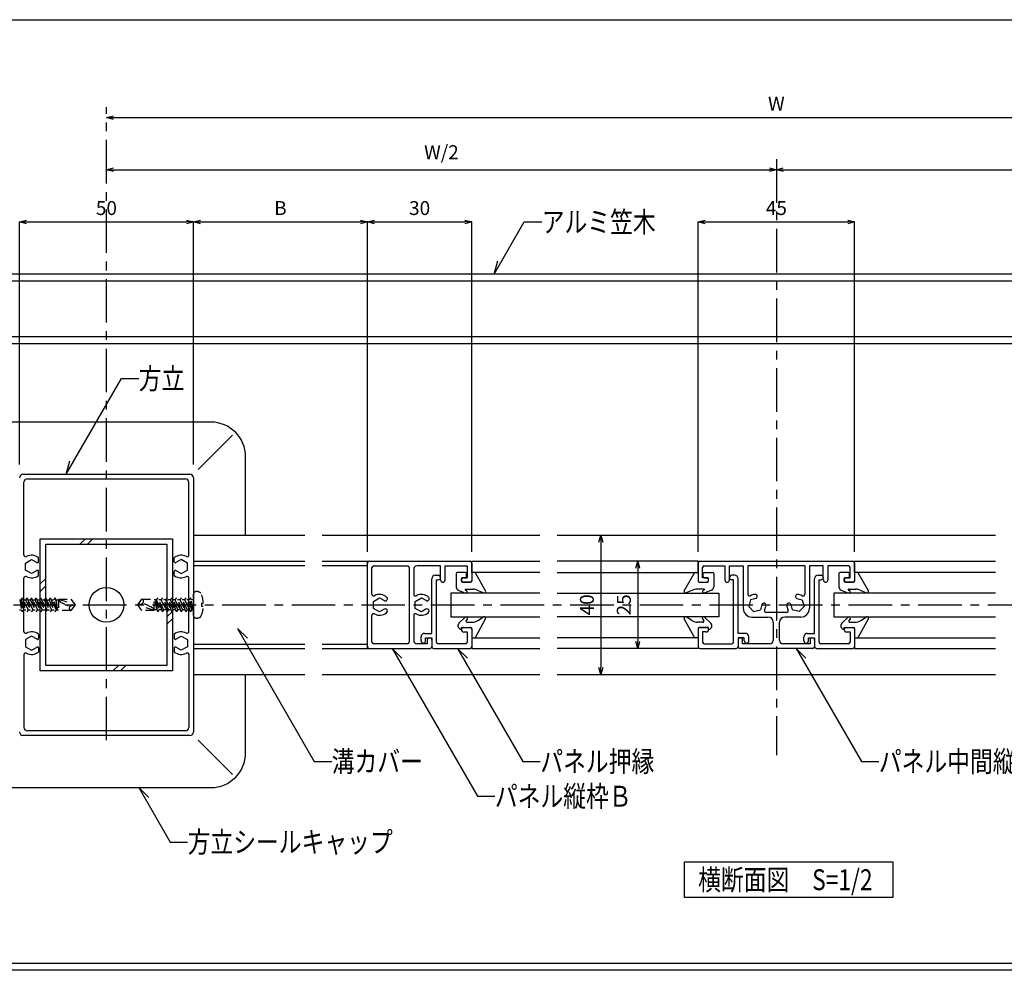
# Model space of a CAD drawing. Extents: x 833 to 1237, y 136 to 417.
# Drawn here: x 981 to 1123, y 280 to 417 of the extents above; entities that cross this region are included whole.
import ezdxf

# ---------------------------------------------------------------- set-up
doc = ezdxf.new("R2010")
doc.units = 0
doc.header["$MEASUREMENT"] = 0
doc.linetypes.add('CENTER1', pattern=[10, 6.25, -1.25, 1.25, -1.25])
doc.linetypes.add('DASHED1', pattern=[2.5, 1.25, -1.25])
doc.layers.get('0').update_dxf_attribs({"linetype": 'CONTINUOUS'})
doc.layers.get('Defpoints').update_dxf_attribs({"linetype": 'CONTINUOUS'})
for name, color, linetype in [('図面枠', 7, 'CONTINUOUS'), ('寸法', 7, 'CONTINUOUS'), ('文字-記号', 7, 'CONTINUOUS'), ('躯体と製品', 7, 'CONTINUOUS')]:
    doc.layers.add(name, color=color, linetype=linetype)
doc.styles.add('ACAD', font='romans.shx', dxfattribs={"width": 0.8, "height": 2, "bigfont": 'extfont.shx'})
doc.dimstyles.new('111', dxfattribs={"dimtxt": 5, "dimasz": 1, "dimexe": 0, "dimexo": 0, "dimgap": 1, "dimtad": 1, "dimtoh": 1, "dimdec": 0, "dimlfac": 2, "dimzin": 0, "dimdsep": 46, "dimtxsty": 'ACAD', "dimblk": 'OPEN30', "dimcen": 0.09, "dimclrd": 4, "dimclre": 4, "dimclrt": 3, "dimadec": 0, "dimazin": 0, "dimtfac": 1, "dimtdec": 0, "dimtix": 1, "dimtofl": 0, "dimtmove": 0, "dimatfit": 0, "dimldrblk": 'NONE', "dimfxl": 1, "dimtolj": 1, "dimtzin": 0, "dimarcsym": 0})

# ---------------------------------------------------------------- blocks, each defined once
blk = doc.blocks.new('_Open30')
at = {"color": 0, "linetype": 'ByBlock', "lineweight": -2}
for p, q in [((-1, 0.27), (0, 0)), ((0, 0), (-1, -0.27)), ((0, 0), (-1, 0))]:
    blk.add_line(p, q, dxfattribs=at)
blk = doc.blocks.new('*D50')
at = {"layer": 'Defpoints', "color": 0, "linetype": 'Continuous'}
for p in [(1006.32, 387.86), (981.32, 353.02), (1006.32, 353.02)]:
    blk.add_point(p, dxfattribs=at)
at = {"layer": '寸法', "color": 4, "linetype": 'Continuous', "lineweight": -2}
for p, q in [((981.32, 353.02), (981.32, 387.86)), ((982.32, 387.86), (1005.32, 387.86)), ((1006.32, 353.02), (1006.32, 387.86))]:
    blk.add_line(p, q, dxfattribs=at)
at = {"layer": '寸法', "color": 4, "linetype": 'Continuous', "lineweight": -2, "rotation": 180}
blk.add_blockref('_Open30', (981.32, 387.86), dxfattribs=at)
at = {"layer": '寸法', "color": 4, "linetype": 'Continuous', "lineweight": -2}
blk.add_blockref('_Open30', (1006.32, 387.86), dxfattribs=at)
at = {"layer": '寸法', "color": 3, "linetype": 'Continuous', "insert": (993.82, 389.86), "char_height": 2, "attachment_point": 5, "style": 'ACAD'}
blk.add_mtext('\\A1;50', dxfattribs=at)
blk = doc.blocks.new('_None')
blk = doc.blocks.new('*D51')
at = {"layer": 'Defpoints', "color": 0, "linetype": 'Continuous'}
for p in [(1031.32, 387.86), (1006.32, 353.02), (1031.32, 340.46)]:
    blk.add_point(p, dxfattribs=at)
at = {"layer": '寸法', "color": 4, "linetype": 'Continuous', "lineweight": -2}
for p, q in [((1006.32, 353.02), (1006.32, 387.86)), ((1007.32, 387.86), (1030.32, 387.86)), ((1031.32, 340.46), (1031.32, 387.86))]:
    blk.add_line(p, q, dxfattribs=at)
at = {"layer": '寸法', "color": 4, "linetype": 'Continuous', "lineweight": -2, "rotation": 180}
blk.add_blockref('_Open30', (1006.32, 387.86), dxfattribs=at)
at = {"layer": '寸法', "color": 4, "linetype": 'Continuous', "lineweight": -2}
blk.add_blockref('_Open30', (1031.32, 387.86), dxfattribs=at)
at = {"layer": '寸法', "color": 3, "linetype": 'Continuous', "insert": (1018.82, 389.86), "char_height": 2, "attachment_point": 5, "style": 'ACAD'}
blk.add_mtext('\\A1;B', dxfattribs=at)
blk = doc.blocks.new('*D52')
at = {"layer": 'Defpoints', "color": 0, "linetype": 'Continuous'}
for p in [(1046.32, 387.86), (1031.32, 340.46), (1046.32, 340.46)]:
    blk.add_point(p, dxfattribs=at)
at = {"layer": '寸法', "color": 4, "linetype": 'Continuous', "lineweight": -2}
for p, q in [((1031.32, 340.46), (1031.32, 387.86)), ((1032.32, 387.86), (1045.32, 387.86)), ((1046.32, 340.46), (1046.32, 387.86))]:
    blk.add_line(p, q, dxfattribs=at)
at = {"layer": '寸法', "color": 4, "linetype": 'Continuous', "lineweight": -2, "rotation": 180}
blk.add_blockref('_Open30', (1031.32, 387.86), dxfattribs=at)
at = {"layer": '寸法', "color": 4, "linetype": 'Continuous', "lineweight": -2}
blk.add_blockref('_Open30', (1046.32, 387.86), dxfattribs=at)
at = {"layer": '寸法', "color": 3, "linetype": 'Continuous', "insert": (1038.82, 389.86), "char_height": 2, "attachment_point": 5, "style": 'ACAD'}
blk.add_mtext('\\A1;30', dxfattribs=at)
blk = doc.blocks.new('*D53')
at = {"layer": 'Defpoints', "color": 0, "linetype": 'Continuous'}
for p in [(1101.32, 387.86), (1078.82, 340.46), (1101.32, 340.46)]:
    blk.add_point(p, dxfattribs=at)
at = {"layer": '寸法', "color": 4, "linetype": 'Continuous', "lineweight": -2}
for p, q in [((1078.82, 340.46), (1078.82, 387.86)), ((1079.82, 387.86), (1100.32, 387.86)), ((1101.32, 340.46), (1101.32, 387.86))]:
    blk.add_line(p, q, dxfattribs=at)
at = {"layer": '寸法', "color": 4, "linetype": 'Continuous', "lineweight": -2, "rotation": 180}
blk.add_blockref('_Open30', (1078.82, 387.86), dxfattribs=at)
at = {"layer": '寸法', "color": 4, "linetype": 'Continuous', "lineweight": -2}
blk.add_blockref('_Open30', (1101.32, 387.86), dxfattribs=at)
at = {"layer": '寸法', "color": 3, "linetype": 'Continuous', "insert": (1090.07, 389.86), "char_height": 2, "attachment_point": 5, "style": 'ACAD'}
blk.add_mtext('\\A1;45', dxfattribs=at)
blk = doc.blocks.new('*D57')
at = {"layer": 'Defpoints', "color": 0, "linetype": 'Continuous'}
for p in [(993.82, 402.86), (1186.32, 402.86), (1186.32, 402.86)]:
    blk.add_point(p, dxfattribs=at)
at = {"layer": '寸法', "color": 4, "linetype": 'Continuous', "lineweight": -2}
blk.add_line((994.82, 402.86), (1185.32, 402.86), dxfattribs=at)
at = {"layer": '寸法', "color": 4, "linetype": 'Continuous', "lineweight": -2, "rotation": 180}
blk.add_blockref('_Open30', (993.82, 402.86), dxfattribs=at)
at = {"layer": '寸法', "color": 4, "linetype": 'Continuous', "lineweight": -2}
blk.add_blockref('_Open30', (1186.32, 402.86), dxfattribs=at)
at = {"layer": '寸法', "color": 3, "linetype": 'Continuous', "insert": (1090.07, 404.86), "char_height": 2, "attachment_point": 5, "style": 'ACAD'}
blk.add_mtext('\\A1;W', dxfattribs=at)
blk = doc.blocks.new('*D61')
at = {"layer": 'Defpoints', "color": 0, "linetype": 'Continuous'}
for p in [(1064.66, 342.86), (1064.66, 322.86), (1064.85, 322.86)]:
    blk.add_point(p, dxfattribs=at)
at = {"layer": '寸法', "color": 4, "linetype": 'Continuous', "lineweight": -2}
for p, q in [((1064.66, 342.86), (1064.85, 342.86)), ((1064.85, 341.86), (1064.85, 323.86)), ((1064.66, 322.86), (1064.85, 322.86))]:
    blk.add_line(p, q, dxfattribs=at)
for p, rotation in [((1064.85, 342.86), 90), ((1064.85, 322.86), 270)]:
    blk.add_blockref('_Open30', p, dxfattribs=dict(at, rotation=rotation))
at = {"layer": '寸法', "color": 3, "linetype": 'Continuous', "insert": (1062.85, 332.86), "char_height": 2, "attachment_point": 5, "rotation": 90, "style": 'ACAD'}
blk.add_mtext('\\A1;40', dxfattribs=at)
blk = doc.blocks.new('*D62')
at = {"layer": 'Defpoints', "color": 0, "linetype": 'Continuous'}
for p in [(1070.16, 339.11), (1070.16, 326.61), (1070.16, 326.61)]:
    blk.add_point(p, dxfattribs=at)
at = {"layer": '寸法', "color": 4, "linetype": 'Continuous', "lineweight": -2}
blk.add_line((1070.16, 338.11), (1070.16, 327.61), dxfattribs=at)
for p, rotation in [((1070.16, 339.11), 90), ((1070.16, 326.61), 270)]:
    blk.add_blockref('_Open30', p, dxfattribs=dict(at, rotation=rotation))
at = {"layer": '寸法', "color": 3, "linetype": 'Continuous', "insert": (1068.16, 332.86), "char_height": 2, "attachment_point": 5, "rotation": 90, "style": 'ACAD'}
blk.add_mtext('\\A1;25', dxfattribs=at)
blk = doc.blocks.new('*D63')
at = {"layer": 'Defpoints', "color": 0, "linetype": 'Continuous'}
for p in [(993.82, 395.36), (1090.07, 395.36), (1090.07, 395.36)]:
    blk.add_point(p, dxfattribs=at)
at = {"layer": '寸法', "color": 4, "linetype": 'Continuous', "lineweight": -2}
blk.add_line((994.82, 395.36), (1089.07, 395.36), dxfattribs=at)
at = {"layer": '寸法', "color": 4, "linetype": 'Continuous', "lineweight": -2, "rotation": 180}
blk.add_blockref('_Open30', (993.82, 395.36), dxfattribs=at)
at = {"layer": '寸法', "color": 4, "linetype": 'Continuous', "lineweight": -2}
blk.add_blockref('_Open30', (1090.07, 395.36), dxfattribs=at)
at = {"layer": '寸法', "color": 3, "linetype": 'Continuous', "insert": (1041.95, 397.88), "char_height": 2, "attachment_point": 5, "style": 'ACAD'}
blk.add_mtext('\\A1;W/2', dxfattribs=at)
blk = doc.blocks.new('*D64')
at = {"layer": 'Defpoints', "color": 0, "linetype": 'Continuous'}
for p in [(1090.07, 395.36), (1186.32, 395.36), (1186.32, 395.36)]:
    blk.add_point(p, dxfattribs=at)
at = {"layer": '寸法', "color": 4, "linetype": 'Continuous', "lineweight": -2}
blk.add_line((1091.07, 395.36), (1185.32, 395.36), dxfattribs=at)
at = {"layer": '寸法', "color": 4, "linetype": 'Continuous', "lineweight": -2, "rotation": 180}
blk.add_blockref('_Open30', (1090.07, 395.36), dxfattribs=at)
at = {"layer": '寸法', "color": 4, "linetype": 'Continuous', "lineweight": -2}
blk.add_blockref('_Open30', (1186.32, 395.36), dxfattribs=at)
at = {"layer": '寸法', "color": 3, "linetype": 'Continuous', "insert": (1138.2, 397.88), "char_height": 2, "attachment_point": 5, "style": 'ACAD'}
blk.add_mtext('\\A1;W/2', dxfattribs=at)

msp = doc.modelspace()

# ---------------------------------------------------------------- linework, layer by layer
at = {"layer": '図面枠', "color": 6, "linetype": 'Continuous'}
msp.add_line((832.53, 416.92), (1236.53, 416.92), dxfattribs=at)
at = {"layer": '図面枠', "color": 7, "linetype": 'Continuous'}
for p, q in [((1106.84, 295.87), (1076.84, 295.87)), ((1076.84, 295.87), (1076.84, 290.87)), ((1106.84, 290.87), (1106.84, 295.87)), ((1076.84, 290.87), (1106.84, 290.87))]:
    msp.add_line(p, q, dxfattribs=at)
at = {"layer": '文字-記号', "color": 7, "linetype": 'Continuous'}
for p, q in [((1049.53, 380.36), (1053.86, 387.86)), ((1053.86, 387.86), (1056.36, 387.86)), ((1049.53, 380.36), (1050.04, 382.29)), ((988.03, 351.61), (995.97, 365.36)), ((995.97, 365.36), (998.47, 365.36)), ((988.03, 351.61), (988.55, 353.54)), ((1012.65, 329.47), (1023.69, 310.36)), ((1012.65, 329.47), (1014.07, 328.06)), ((1034.87, 326.61), (1036.28, 325.19)), ((1034.87, 326.61), (1047.13, 305.36)), ((1044.28, 326.61), (1053.66, 310.36)), ((1044.28, 326.61), (1045.7, 325.19)), ((1092.91, 326.61), (1102.3, 310.36)), ((1092.91, 326.61), (1094.33, 325.19)), ((1023.69, 310.36), (1026.19, 310.36)), ((1053.66, 310.36), (1056.16, 310.36)), ((1102.3, 310.36), (1104.8, 310.36)), ((998.48, 306.61), (1002.99, 298.79)), ((998.48, 306.61), (999.89, 305.19)), ((1047.13, 305.36), (1049.63, 305.36)), ((1002.99, 298.79), (1005.49, 298.79))]:
    msp.add_line(p, q, dxfattribs=at)
at = {"layer": '躯体と製品', "color": 7, "linetype": 'CENTER1'}
for p, q in [((993.82, 313.41), (993.82, 404.36)), ((1090.07, 396.86), (1090.07, 311.26)), ((960.45, 332.86), (1231.37, 332.86))]:
    msp.add_line(p, q, dxfattribs=at)
at = {"layer": '躯体と製品', "color": 7, "linetype": 'Continuous'}
for p, q in [((1226.37, 380.36), (963.82, 380.36)), ((1226.37, 371.36), (963.82, 371.36)), ((1006.99, 352.28), (1011.94, 357.23)), ((990.82, 342.36), (990.02, 341.56)), ((991.88, 342.36), (991.08, 341.56)), ((985.12, 336.66), (984.32, 335.86)), ((985.12, 335.6), (984.32, 334.8)), ((1043.32, 334.56), (1043.32, 331.16)), ((1056.07, 334.56), (1043.32, 334.56)), ((1058.57, 334.56), (1081.82, 334.56)), ((1081.82, 334.56), (1081.82, 331.16)), ((1121.57, 334.56), (1098.32, 334.56)), ((1098.32, 334.56), (1098.32, 331.16)), ((1003.32, 331.92), (1002.52, 331.12)), ((1043.32, 331.16), (1056.07, 331.16)), ((1081.82, 331.16), (1058.57, 331.16)), ((1098.32, 331.16), (1121.57, 331.16)), ((1003.32, 330.86), (1002.52, 330.06)), ((995.56, 324.16), (994.76, 323.36)), ((996.62, 324.16), (995.82, 323.36)), ((1006.99, 313.44), (1011.94, 308.49)), ((1216.32, 280.36), (963.82, 280.36))]:
    msp.add_line(p, q, dxfattribs=at)
at = {"layer": '躯体と製品', "color": 4, "linetype": 'Continuous'}
for p, q in [((1226.37, 379.36), (963.82, 379.36)), ((1226.37, 370.36), (963.82, 370.36)), ((1006.32, 338.51), (1022.32, 338.51)), ((1024.82, 338.51), (1031.32, 338.51)), ((1006.32, 327.21), (1022.32, 327.21)), ((1024.82, 327.21), (1031.32, 327.21)), ((1226.37, 281.36), (963.82, 281.36))]:
    msp.add_line(p, q, dxfattribs=at)
at = {"layer": '躯体と製品', "color": 2, "linetype": 'Continuous'}
for p, q in [((1008.82, 359.11), (978.82, 359.11)), ((1013.82, 342.86), (1013.82, 354.11)), ((981.82, 351.61), (1005.82, 351.61)), ((982.47, 350.96), (1005.17, 350.96)), ((1006.32, 351.11), (1006.32, 314.61)), ((981.97, 340), (981.97, 350.46)), ((1005.67, 340), (1005.67, 350.46)), ((1006.32, 342.86), (1022.32, 342.86)), ((1024.82, 342.86), (1056.07, 342.86)), ((1058.57, 342.86), (1121.57, 342.86)), ((984.07, 339.05), (984.07, 339.64)), ((1003.57, 339.05), (1003.57, 339.64)), ((982.2, 338.86), (983.07, 339.37)), ((982.2, 337.85), (982.2, 338.86)), ((983.07, 339.37), (983.85, 338.92)), ((1004.57, 339.37), (1003.8, 338.92)), ((1005.45, 338.86), (1004.57, 339.37)), ((1005.45, 337.85), (1005.45, 338.86)), ((1006.32, 339.11), (1022.32, 339.11)), ((1024.82, 339.11), (1046.07, 339.11)), ((1031.32, 326.61), (1031.32, 339.11)), ((1031.97, 334.39), (1031.97, 338.21)), ((1032.22, 338.46), (1037.07, 338.46)), ((1037.32, 338.21), (1037.32, 327.51)), ((1041.82, 338.46), (1038.47, 338.46)), ((1041.82, 336.43), (1041.82, 338.46)), ((1042.47, 338.46), (1045.67, 338.46)), ((1042.47, 336.43), (1042.47, 338.46)), ((1045.67, 338.46), (1045.67, 336.76)), ((1046.32, 338.86), (1046.32, 336.36)), ((1078.82, 338.86), (1078.82, 336.36)), ((1079.07, 339.11), (1101.07, 339.11)), ((1079.47, 336.76), (1079.47, 338.21)), ((1079.72, 338.46), (1082.67, 338.46)), ((1082.67, 338.46), (1082.67, 336.43)), ((1083.32, 338.46), (1085.32, 338.46)), ((1083.32, 336.43), (1083.32, 338.46)), ((1085.32, 338.46), (1085.32, 332.36)), ((1094.17, 338.46), (1085.97, 338.46)), ((1085.97, 338.46), (1085.97, 334.39)), ((1094.17, 338.46), (1094.17, 334.39)), ((1094.82, 338.46), (1094.82, 332.36)), ((1096.82, 338.46), (1094.82, 338.46)), ((1096.82, 336.43), (1096.82, 338.46)), ((1097.47, 338.46), (1097.47, 336.43)), ((1100.42, 338.46), (1097.47, 338.46)), ((1100.67, 336.76), (1100.67, 338.21)), ((1101.32, 338.86), (1101.32, 336.36)), ((981.97, 329), (981.97, 336.71)), ((983.07, 337.35), (982.2, 337.85)), ((983.85, 337.8), (983.07, 337.35)), ((984.07, 337.08), (984.07, 337.67)), ((1003.57, 337.08), (1003.57, 337.67)), ((1003.8, 337.8), (1004.57, 337.35)), ((1004.57, 337.35), (1005.45, 337.85)), ((1005.67, 329), (1005.67, 336.71)), ((1037.97, 337.96), (1037.97, 334.39)), ((1041.07, 337.11), (1041.5, 337.11)), ((1045.15, 336.76), (1045.67, 336.76)), ((1080, 336.76), (1079.47, 336.76)), ((1084.07, 337.11), (1083.65, 337.11)), ((1096.07, 337.11), (1096.5, 337.11)), ((1100.15, 336.76), (1100.67, 336.76)), ((1040.57, 328.76), (1040.57, 336.61)), ((1041.22, 327.51), (1041.22, 336.46)), ((1041.22, 336.46), (1041.5, 336.46)), ((1045.15, 336.11), (1046.07, 336.11)), ((1079.07, 336.11), (1080, 336.11)), ((1083.92, 336.46), (1083.65, 336.46)), ((1083.92, 327.51), (1083.92, 336.46)), ((1084.57, 328.76), (1084.57, 336.61)), ((1095.57, 328.76), (1095.57, 336.61)), ((1096.22, 327.51), (1096.22, 336.46)), ((1096.22, 336.46), (1096.5, 336.46)), ((1100.15, 336.11), (1101.07, 336.11)), ((1032.2, 333.36), (1033.07, 333.87)), ((1033.07, 333.87), (1033.7, 333.51)), ((1038.2, 333.36), (1039.07, 333.87)), ((1039.07, 333.87), (1039.7, 333.51)), ((1032.2, 332.35), (1032.2, 333.36)), ((1038.2, 332.35), (1038.2, 333.36)), ((1086.36, 333.57), (1086.1, 332.6)), ((1086.1, 332.6), (1086.81, 331.88)), ((1087.11, 333.78), (1086.36, 333.57)), ((1087.99, 332.9), (1087.79, 332.14)), ((1092.15, 332.9), (1092.36, 332.14)), ((1093.03, 333.78), (1093.79, 333.57)), ((1094.05, 332.6), (1093.33, 331.88)), ((1093.79, 333.57), (1094.05, 332.6)), ((1031.97, 327.51), (1031.97, 331.32)), ((1033.07, 331.85), (1032.2, 332.35)), ((1033.71, 332.22), (1033.07, 331.85)), ((1037.97, 331.32), (1037.97, 327.76)), ((1039.07, 331.85), (1038.2, 332.35)), ((1039.71, 332.22), (1039.07, 331.85)), ((1086.57, 331.11), (1088.87, 331.11)), ((1086.81, 331.88), (1087.79, 332.14)), ((1091.54, 331.76), (1088.6, 331.76)), ((1093.57, 331.11), (1091.27, 331.11)), ((1093.33, 331.88), (1092.36, 332.14)), ((1045.15, 329.61), (1046.07, 329.61)), ((1079.07, 329.61), (1080, 329.61)), ((1089.62, 330.36), (1089.62, 327.76)), ((1090.52, 327.76), (1090.52, 330.36)), ((1100.15, 329.61), (1101.07, 329.61)), ((983.07, 328.37), (982.2, 327.86)), ((983.85, 327.92), (983.07, 328.37)), ((984.07, 328.64), (984.07, 328.05)), ((1003.57, 328.64), (1003.57, 328.05)), ((1003.8, 327.92), (1004.57, 328.37)), ((1004.57, 328.37), (1005.45, 327.86)), ((1039.02, 327.68), (1039.02, 328.26)), ((1039.52, 328.76), (1040.57, 328.76)), ((1045.15, 328.96), (1045.67, 328.96)), ((1045.67, 328.96), (1045.67, 327.51)), ((1046.32, 329.36), (1046.32, 326.86)), ((1078.82, 329.46), (1078.82, 326.86)), ((1079.47, 328.96), (1079.47, 327.51)), ((1080, 328.96), (1079.47, 328.96)), ((1085.62, 328.76), (1084.57, 328.76)), ((1086.12, 327.68), (1086.12, 328.26)), ((1094.02, 327.68), (1094.02, 328.26)), ((1094.52, 328.76), (1095.57, 328.76)), ((1100.15, 328.96), (1100.67, 328.96)), ((1100.67, 328.96), (1100.67, 327.51)), ((1101.32, 329.36), (1101.32, 326.86)), ((982.2, 327.86), (982.2, 326.85)), ((982.2, 326.85), (983.07, 326.35)), ((983.07, 326.35), (983.85, 326.8)), ((1004.57, 326.35), (1003.8, 326.8)), ((1005.45, 326.85), (1004.57, 326.35)), ((1005.45, 327.86), (1005.45, 326.85)), ((1037.07, 327.26), (1032.22, 327.26)), ((1039.92, 327.26), (1038.47, 327.26)), ((1039.67, 327.68), (1039.67, 328.11)), ((1039.67, 328.11), (1040.57, 328.11)), ((1039.92, 327.78), (1039.92, 327.26)), ((1040.57, 328.11), (1040.57, 326.86)), ((1045.42, 327.26), (1041.47, 327.26)), ((1079.72, 327.26), (1083.67, 327.26)), ((1084.57, 328.11), (1084.57, 326.86)), ((1085.47, 328.11), (1084.57, 328.11)), ((1085.22, 327.26), (1085.22, 327.78)), ((1089.12, 327.26), (1085.22, 327.26)), ((1085.47, 327.68), (1085.47, 328.11)), ((1094.92, 327.26), (1091.02, 327.26)), ((1094.67, 328.11), (1095.57, 328.11)), ((1094.67, 327.68), (1094.67, 328.11)), ((1094.92, 327.78), (1094.92, 327.26)), ((1095.57, 328.11), (1095.57, 326.86)), ((1100.42, 327.26), (1096.47, 327.26)), ((981.97, 325.71), (981.97, 315.26)), ((984.07, 326.67), (984.07, 326.08)), ((1003.57, 326.67), (1003.57, 326.08)), ((1005.67, 325.71), (1005.67, 315.26)), ((1006.32, 326.61), (1022.32, 326.61)), ((1024.82, 326.61), (1040.32, 326.61)), ((1040.82, 326.61), (1046.07, 326.61)), ((1079.07, 326.61), (1084.32, 326.61)), ((1095.32, 326.61), (1084.82, 326.61)), ((1095.82, 326.61), (1101.07, 326.61)), ((1006.32, 322.86), (1022.32, 322.86)), ((1013.82, 311.61), (1013.82, 322.86)), ((1024.82, 322.86), (1056.07, 322.86)), ((1058.57, 322.86), (1121.57, 322.86)), ((1005.82, 314.11), (981.82, 314.11)), ((1005.17, 314.76), (982.47, 314.76)), ((978.82, 306.61), (1008.82, 306.61))]:
    msp.add_line(p, q, dxfattribs=at)
at = {"layer": '躯体と製品', "color": 3, "linetype": 'Continuous'}
for p, q in [((984.32, 323.36), (984.32, 342.36)), ((984.32, 342.36), (1003.32, 342.36)), ((1003.32, 342.36), (1003.32, 323.36)), ((985.12, 324.16), (985.12, 341.56)), ((985.12, 341.56), (1002.52, 341.56)), ((1002.52, 341.56), (1002.52, 324.16)), ((1046.32, 339.11), (1056.07, 339.11)), ((1046.32, 337.51), (1046.32, 339.11)), ((1078.82, 339.11), (1058.57, 339.11)), ((1078.82, 337.51), (1078.82, 339.11)), ((1101.32, 339.11), (1121.57, 339.11)), ((1101.32, 337.51), (1101.32, 339.11)), ((1044.07, 337.36), (1044.07, 335.45)), ((1045.42, 337.51), (1044.22, 337.51)), ((1045.42, 336.76), (1044.97, 336.76)), ((1045.57, 336.91), (1045.57, 337.36)), ((1056.07, 337.51), (1046.32, 337.51)), ((1046.32, 337.36), (1046.32, 336.26)), ((1048.3, 334.86), (1046.89, 337.38)), ((1058.57, 337.51), (1078.82, 337.51)), ((1076.85, 334.86), (1078.25, 337.38)), ((1078.82, 337.36), (1078.82, 336.26)), ((1079.57, 336.91), (1079.57, 337.36)), ((1079.72, 337.51), (1080.92, 337.51)), ((1079.72, 336.76), (1080.17, 336.76)), ((1081.07, 337.36), (1081.07, 335.45)), ((1099.07, 337.36), (1099.07, 335.45)), ((1100.42, 337.51), (1099.22, 337.51)), ((1100.42, 336.76), (1099.97, 336.76)), ((1100.57, 336.91), (1100.57, 337.36)), ((1121.57, 337.51), (1101.32, 337.51)), ((1101.32, 337.36), (1101.32, 336.26)), ((1103.3, 334.86), (1101.89, 337.38)), ((1044.82, 336.26), (1044.82, 336.61)), ((1046.17, 336.11), (1044.97, 336.11)), ((1078.97, 336.11), (1080.17, 336.11)), ((1080.32, 336.26), (1080.32, 336.61)), ((1099.82, 336.26), (1099.82, 336.61)), ((1101.17, 336.11), (1099.97, 336.11)), ((1044.38, 334.98), (1045.43, 334.56)), ((1045.41, 334.99), (1045.54, 334.95)), ((1045.43, 335.11), (1046.51, 335.11)), ((1047.11, 334.98), (1048.04, 334.58)), ((1078.03, 334.98), (1077.1, 334.58)), ((1079.71, 335.11), (1078.64, 335.11)), ((1079.73, 334.99), (1079.61, 334.95)), ((1080.76, 334.98), (1079.71, 334.56)), ((1099.38, 334.98), (1100.43, 334.56)), ((1100.41, 334.99), (1100.54, 334.95)), ((1100.43, 335.11), (1101.51, 335.11)), ((1102.11, 334.98), (1103.04, 334.58)), ((1045.38, 331.1), (1044.47, 330.22)), ((1047.19, 330.6), (1048.01, 331.13)), ((1077.95, 330.6), (1077.13, 331.13)), ((1079.76, 331.1), (1080.67, 330.22)), ((1100.38, 331.1), (1099.47, 330.22)), ((1102.19, 330.6), (1103.01, 331.13)), ((1044.82, 329.61), (1046.17, 329.61)), ((1044.82, 329.36), (1044.82, 329.61)), ((1045.68, 330.84), (1045.5, 330.6)), ((1045.62, 330.36), (1046.38, 330.36)), ((1046.89, 328.25), (1048.3, 330.87)), ((1078.25, 328.25), (1076.84, 330.87)), ((1079.52, 330.36), (1078.76, 330.36)), ((1080.32, 329.61), (1078.97, 329.61)), ((1079.46, 330.84), (1079.64, 330.6)), ((1080.32, 329.36), (1080.32, 329.61)), ((1099.82, 329.61), (1101.17, 329.61)), ((1099.82, 329.36), (1099.82, 329.61)), ((1100.68, 330.84), (1100.5, 330.6)), ((1100.62, 330.36), (1101.38, 330.36)), ((1101.89, 328.25), (1103.3, 330.87)), ((1046.32, 329.46), (1046.32, 328.26)), ((1078.82, 329.46), (1078.82, 328.26)), ((1101.32, 329.46), (1101.32, 328.26)), ((1046.32, 328.11), (1056.07, 328.11)), ((1046.32, 328.11), (1046.32, 326.61)), ((1078.82, 328.11), (1058.57, 328.11)), ((1078.82, 328.11), (1078.82, 326.61)), ((1101.32, 328.11), (1121.57, 328.11)), ((1101.32, 328.11), (1101.32, 326.61)), ((1046.32, 326.61), (1056.07, 326.61)), ((1078.82, 326.61), (1058.57, 326.61)), ((1101.32, 326.61), (1121.57, 326.61)), ((1002.52, 324.16), (985.12, 324.16)), ((1003.32, 323.36), (984.32, 323.36))]:
    msp.add_line(p, q, dxfattribs=at)
at = {"layer": '躯体と製品', "color": 7, "linetype": 'DASHED1'}
for p, q in [((981.73, 333.86), (981.52, 333.57)), ((981.73, 333.86), (982.41, 331.86)), ((982.63, 332.14), (981.73, 333.86)), ((982.41, 333.86), (982.19, 333.57)), ((983.3, 332.14), (982.41, 333.86)), ((982.41, 333.86), (983.08, 331.86)), ((983.08, 333.86), (982.86, 333.57)), ((983.97, 332.14), (983.08, 333.86)), ((983.08, 333.86), (983.75, 331.86)), ((983.75, 333.86), (983.53, 333.57)), ((984.64, 332.14), (983.75, 333.86)), ((983.75, 333.86), (984.42, 331.86)), ((984.42, 333.86), (984.2, 333.57)), ((985.31, 332.14), (984.42, 333.86)), ((984.42, 333.86), (985.1, 331.86)), ((985.1, 333.86), (984.88, 333.57)), ((985.99, 332.14), (985.1, 333.86)), ((985.1, 333.86), (985.77, 331.86)), ((985.77, 333.86), (985.55, 333.57)), ((985.77, 333.86), (986.44, 331.86)), ((986.66, 332.14), (985.77, 333.86)), ((986.44, 333.86), (986.22, 333.57)), ((986.44, 333.86), (986.78, 332.14)), ((986.59, 333.57), (986.44, 333.86)), ((1001.2, 333.86), (1000.98, 333.57)), ((1001.88, 331.86), (1001.2, 333.86)), ((1002.09, 332.14), (1001.2, 333.86)), ((1001.88, 333.86), (1001.66, 333.57)), ((1002.77, 332.14), (1001.88, 333.86)), ((1002.55, 331.86), (1001.88, 333.86)), ((1002.55, 333.86), (1002.33, 333.57)), ((1003.44, 332.14), (1002.55, 333.86)), ((1003.22, 331.86), (1002.55, 333.86)), ((1003.22, 333.86), (1003, 333.57)), ((1004.11, 332.14), (1003.22, 333.86)), ((1003.89, 331.86), (1003.22, 333.86)), ((1003.89, 333.86), (1003.67, 333.57)), ((1004.56, 331.86), (1003.89, 333.86)), ((1004.78, 332.14), (1003.89, 333.86)), ((1004.56, 333.86), (1004.35, 333.57)), ((1005.24, 331.86), (1004.56, 333.86)), ((1005.46, 332.14), (1004.56, 333.86)), ((1005.24, 333.86), (1005.02, 333.57)), ((1005.91, 331.86), (1005.24, 333.86)), ((1006.13, 332.14), (1005.24, 333.86)), ((1005.91, 333.86), (1005.69, 333.57)), ((1006.25, 332.14), (1005.91, 333.86)), ((1006.06, 333.57), (1005.91, 333.86)), ((1006.32, 331.34), (1006.32, 334.38)), ((981.32, 333.57), (981.52, 333.57)), ((981.4, 333.57), (981.95, 332.14)), ((981.4, 333.57), (981.73, 331.86)), ((981.4, 333.57), (981.59, 332.14)), ((981.52, 333.57), (982.41, 331.86)), ((981.88, 333.57), (982.19, 333.57)), ((982.19, 333.57), (983.08, 331.86)), ((982.55, 333.57), (982.86, 333.57)), ((982.86, 333.57), (983.75, 331.86)), ((983.23, 333.57), (983.53, 333.57)), ((983.53, 333.57), (984.42, 331.86)), ((983.9, 333.57), (984.2, 333.57)), ((984.2, 333.57), (985.1, 331.86)), ((984.57, 333.57), (984.88, 333.57)), ((984.88, 333.57), (985.77, 331.86)), ((985.24, 333.57), (985.55, 333.57)), ((985.55, 333.57), (986.44, 331.86)), ((985.92, 333.57), (986.22, 333.57)), ((986.78, 332.14), (986.22, 333.57)), ((986.59, 333.57), (986.78, 332.14)), ((986.59, 333.57), (986.94, 333.57)), ((986.94, 333.68), (986.94, 332.04)), ((986.94, 333.68), (988.72, 333.68)), ((986.94, 333.68), (989.32, 332.86)), ((989.32, 332.86), (988.63, 332.67)), ((988.72, 333.68), (989.32, 332.86)), ((989.32, 332.86), (988.72, 332.04)), ((998.32, 332.86), (998.92, 333.68)), ((998.32, 332.86), (999.01, 333.04)), ((998.92, 332.04), (998.32, 332.86)), ((1000.7, 332.04), (998.32, 332.86)), ((998.92, 333.68), (1000.7, 333.68)), ((1000.7, 332.04), (1000.7, 333.68)), ((1000.98, 333.57), (1000.7, 333.57)), ((1001.2, 331.86), (1000.87, 333.57)), ((1001.06, 332.14), (1000.87, 333.57)), ((1000.87, 333.57), (1001.42, 332.14)), ((1000.98, 333.57), (1001.88, 331.86)), ((1001.66, 333.57), (1001.35, 333.57)), ((1001.66, 333.57), (1002.55, 331.86)), ((1002.33, 333.57), (1002.02, 333.57)), ((1002.33, 333.57), (1003.22, 331.86)), ((1003, 333.57), (1002.7, 333.57)), ((1003, 333.57), (1003.89, 331.86)), ((1003.67, 333.57), (1003.37, 333.57)), ((1003.67, 333.57), (1004.56, 331.86)), ((1004.35, 333.57), (1004.04, 333.57)), ((1004.35, 333.57), (1005.24, 331.86)), ((1005.02, 333.57), (1004.71, 333.57)), ((1005.02, 333.57), (1005.91, 331.86)), ((1005.69, 333.57), (1005.39, 333.57)), ((1006.25, 332.14), (1005.69, 333.57)), ((1006.25, 332.14), (1006.06, 333.57)), ((1006.32, 333.57), (1006.06, 333.57)), ((1007.51, 332.62), (1007.51, 333.1)), ((1007.51, 333.1), (1007.74, 333.1)), ((1007.74, 332.62), (1007.51, 332.62)), ((981.32, 332.14), (981.59, 332.14)), ((981.59, 332.14), (981.73, 331.86)), ((981.73, 331.86), (981.95, 332.14)), ((981.95, 332.14), (982.26, 332.14)), ((982.41, 331.86), (982.63, 332.14)), ((982.63, 332.14), (982.93, 332.14)), ((983.08, 331.86), (983.3, 332.14)), ((983.3, 332.14), (983.6, 332.14)), ((983.75, 331.86), (983.97, 332.14)), ((983.97, 332.14), (984.27, 332.14)), ((984.42, 331.86), (984.64, 332.14)), ((984.64, 332.14), (984.95, 332.14)), ((985.1, 331.86), (985.31, 332.14)), ((985.31, 332.14), (985.62, 332.14)), ((985.77, 331.86), (985.99, 332.14)), ((985.99, 332.14), (986.29, 332.14)), ((986.44, 331.86), (986.66, 332.14)), ((986.66, 332.14), (986.94, 332.14)), ((988.72, 332.04), (986.94, 332.04)), ((1000.7, 332.04), (998.92, 332.04)), ((1001.06, 332.14), (1000.7, 332.14)), ((1001.06, 332.14), (1001.2, 331.86)), ((1001.2, 331.86), (1001.42, 332.14)), ((1001.73, 332.14), (1001.42, 332.14)), ((1001.88, 331.86), (1002.09, 332.14)), ((1002.4, 332.14), (1002.09, 332.14)), ((1002.55, 331.86), (1002.77, 332.14)), ((1003.07, 332.14), (1002.77, 332.14)), ((1003.22, 331.86), (1003.44, 332.14)), ((1003.74, 332.14), (1003.44, 332.14)), ((1003.89, 331.86), (1004.11, 332.14)), ((1004.42, 332.14), (1004.11, 332.14)), ((1004.56, 331.86), (1004.78, 332.14)), ((1005.09, 332.14), (1004.78, 332.14)), ((1005.24, 331.86), (1005.46, 332.14)), ((1005.76, 332.14), (1005.46, 332.14)), ((1005.91, 331.86), (1006.13, 332.14)), ((1006.32, 332.14), (1006.13, 332.14))]:
    msp.add_line(p, q, dxfattribs=at)
at = {"layer": '躯体と製品', "color": 3, "linetype": 'Continuous'}
msp.add_circle((993.82, 332.86), 2.5, dxfattribs=at)
at = {"layer": '躯体と製品', "color": 2, "linetype": 'Continuous'}
for centre, radius, start, end in [((1008.82, 354.11), 5, 0, 90), ((981.82, 351.11), 0.5, 90, 180), ((982.47, 350.46), 0.5, 90, 180), ((1005.17, 350.46), 0.5, 0, 90), ((1005.82, 351.11), 0.5, 0, 90), ((982.22, 340.03), 0.25, 180, 296.9577), ((983.07, 338.36), 1.62, 52.0201, 116.9577), ((1004.57, 338.36), 1.62, 63.0423, 127.9799), ((1005.42, 340.03), 0.25, 243.0423, 0), ((983.92, 339.05), 0.15, 240, 0), ((1003.72, 339.05), 0.15, 180, 300), ((1031.57, 338.86), 0.25, 90, 180), ((1032.22, 338.21), 0.25, 90, 180), ((1037.07, 338.21), 0.25, 0, 90), ((1038.47, 337.96), 0.5, 90, 180), ((1046.07, 338.86), 0.25, 0, 90), ((1079.07, 338.86), 0.25, 90, 180), ((1079.72, 338.21), 0.25, 90, 180), ((1100.42, 338.21), 0.25, 0, 90), ((1101.07, 338.86), 0.25, 0, 90), ((982.22, 336.69), 0.25, 63.0423, 180), ((983.07, 338.36), 1.62, 243.0423, 307.9799), ((983.92, 337.67), 0.15, 0, 120), ((1003.72, 337.67), 0.15, 60, 180), ((1004.57, 338.36), 1.62, 232.0201, 296.9577), ((1005.42, 336.69), 0.25, 0, 116.9577), ((1041.07, 336.61), 0.5, 90, 180), ((1041.5, 336.78), 0.325, 270, 90), ((1045.15, 336.43), 0.325, 90, 270), ((1080, 336.43), 0.325, 270, 90), ((1083.65, 336.78), 0.325, 90, 270), ((1084.07, 336.61), 0.5, 0, 90), ((1096.07, 336.61), 0.5, 90, 180), ((1096.5, 336.78), 0.325, 270, 90), ((1100.15, 336.43), 0.325, 90, 270), ((1042.15, 336.43), 0.325, 180, 0), ((1046.07, 336.36), 0.25, 270, 0), ((1079.07, 336.36), 0.25, 180, 270), ((1083, 336.43), 0.325, 180, 0), ((1097.15, 336.43), 0.325, 180, 0), ((1101.07, 336.36), 0.25, 270, 0), ((1032.22, 334.39), 0.25, 180.1168, 300.4558), ((1033.07, 332.86), 1.5, 45.6325, 118.8218), ((1033.9, 333.73), 0.299, 227.9771, 42.3574), ((1038.22, 334.39), 0.25, 180.1168, 300.4558), ((1039.07, 332.86), 1.5, 45.6325, 118.8218), ((1039.9, 333.73), 0.299, 227.9771, 42.3574), ((1086.22, 334.39), 0.25, 180, 299.0593), ((1087.07, 332.85), 1.51, 91.4232, 119.0371), ((1087.04, 334.06), 0.297, 285, 90), ((1093.11, 334.06), 0.297, 90, 255), ((1093.07, 332.85), 1.51, 60.9629, 88.5768), ((1093.92, 334.39), 0.25, 240.9407, 0), ((1088.27, 332.82), 0.296, 358.3239, 165), ((1087.07, 332.86), 1.5, 330.9407, 358.3239), ((1091.87, 332.82), 0.296, 15, 181.6761), ((1093.07, 332.86), 1.5, 181.6761, 209.0593), ((1032.22, 331.33), 0.25, 60.8253, 181.3566), ((1033.07, 332.86), 1.5, 240.9617, 310.3622), ((1033.89, 331.98), 0.302, 299.4188, 128.3309), ((1038.22, 331.33), 0.25, 60.8253, 181.3566), ((1039.07, 332.86), 1.5, 240.9617, 310.3622), ((1039.89, 331.98), 0.302, 299.4188, 128.3309), ((1086.57, 332.36), 1.25, 180, 270), ((1088.6, 332.01), 0.25, 150.9407, 270), ((1088.87, 330.36), 0.75, 0, 90), ((1091.27, 330.36), 0.75, 90, 180), ((1091.54, 332.01), 0.25, 270, 29.0593), ((1093.57, 332.36), 1.25, 270, 0), ((1045.15, 329.28), 0.325, 90, 270), ((1046.07, 329.36), 0.25, 0, 90), ((1079.07, 329.36), 0.25, 90, 180), ((1080, 329.28), 0.325, 270, 90), ((1100.15, 329.28), 0.325, 90, 270), ((1101.07, 329.36), 0.25, 0, 90), ((982.22, 329.03), 0.25, 180, 296.9577), ((983.07, 327.36), 1.62, 52.0201, 116.9577), ((1004.57, 327.36), 1.62, 63.0423, 127.9799), ((1005.42, 329.03), 0.25, 243.0423, 0), ((1039.52, 328.26), 0.5, 90, 180), ((1085.62, 328.26), 0.5, 0, 90), ((1094.52, 328.26), 0.5, 90, 180), ((983.92, 328.05), 0.15, 240, 0), ((983.92, 326.67), 0.15, 0, 120), ((1003.72, 328.05), 0.15, 180, 300), ((1003.72, 326.67), 0.15, 60, 180), ((1031.57, 326.86), 0.25, 180, 270), ((1032.22, 327.51), 0.25, 180, 270), ((1037.07, 327.51), 0.25, 270, 0), ((1038.47, 327.76), 0.5, 180, 270), ((1039.35, 327.68), 0.325, 180, 0), ((1040.25, 327.78), 0.325, 0, 180), ((1040.32, 326.86), 0.25, 270, 0), ((1040.82, 326.86), 0.25, 180, 270), ((1041.47, 327.51), 0.25, 180, 270), ((1045.42, 327.51), 0.25, 270, 0), ((1046.07, 326.86), 0.25, 270, 0), ((1079.07, 326.86), 0.25, 180, 270), ((1079.72, 327.51), 0.25, 180, 270), ((1083.67, 327.51), 0.25, 270, 0), ((1084.32, 326.86), 0.25, 270, 0), ((1084.9, 327.78), 0.325, 0, 180), ((1084.82, 326.86), 0.25, 180, 270), ((1085.8, 327.68), 0.325, 180, 0), ((1089.12, 327.76), 0.5, 270, 0), ((1091.02, 327.76), 0.5, 180, 270), ((1094.35, 327.68), 0.325, 180, 0), ((1095.25, 327.78), 0.325, 0, 180), ((1095.32, 326.86), 0.25, 270, 0), ((1095.82, 326.86), 0.25, 180, 270), ((1096.47, 327.51), 0.25, 180, 270), ((1100.42, 327.51), 0.25, 270, 0), ((1101.07, 326.86), 0.25, 270, 0), ((982.22, 325.69), 0.25, 63.0423, 180), ((983.07, 327.36), 1.62, 243.0423, 307.9799), ((1004.57, 327.36), 1.62, 232.0201, 296.9577), ((1005.42, 325.69), 0.25, 0, 116.9577), ((981.82, 314.61), 0.5, 180, 270), ((982.47, 315.26), 0.5, 180, 270), ((1005.17, 315.26), 0.5, 270, 0), ((1005.82, 314.61), 0.5, 270, 0), ((1008.82, 311.61), 5, 270, 0)]:
    msp.add_arc(centre, radius, start, end, dxfattribs=at)
at = {"layer": '躯体と製品', "color": 3, "linetype": 'Continuous'}
for centre, radius, start, end in [((1044.22, 337.36), 0.15, 90, 180), ((1044.97, 336.61), 0.15, 90, 180), ((1045.42, 337.36), 0.15, 0, 90), ((1045.42, 336.91), 0.15, 270, 0), ((1046.47, 337.36), 0.15, 90, 180), ((1046.67, 337.26), 0.25, 29.0713, 90), ((1078.47, 337.26), 0.25, 90, 150.9287), ((1078.67, 337.36), 0.15, 0, 90), ((1079.72, 337.36), 0.15, 90, 180), ((1079.72, 336.91), 0.15, 180, 270), ((1080.17, 336.61), 0.15, 0, 90), ((1080.92, 337.36), 0.15, 0, 90), ((1099.22, 337.36), 0.15, 90, 180), ((1099.97, 336.61), 0.15, 90, 180), ((1100.42, 337.36), 0.15, 0, 90), ((1100.42, 336.91), 0.15, 270, 0), ((1101.47, 337.36), 0.15, 90, 180), ((1101.67, 337.26), 0.25, 29.0713, 90), ((1044.57, 335.45), 0.5, 180, 247.9974), ((1044.97, 336.26), 0.15, 180, 270), ((1046.17, 336.26), 0.15, 270, 0), ((1078.97, 336.26), 0.15, 180, 270), ((1080.17, 336.26), 0.15, 270, 0), ((1080.57, 335.45), 0.5, 292.0026, 0), ((1099.57, 335.45), 0.5, 180, 247.9974), ((1099.97, 336.26), 0.15, 180, 270), ((1101.17, 336.26), 0.15, 270, 0), ((1045.43, 335.05), 0.06, 88.9286, 250.918), ((1045.47, 334.76), 0.2, 247.9974, 70.918), ((1046.51, 333.61), 1.5, 66.3882, 90), ((1048.12, 334.76), 0.2, 246.3882, 29.0713), ((1077.02, 334.76), 0.2, 150.9287, 293.6118), ((1078.64, 333.61), 1.5, 90, 113.6118), ((1079.67, 334.76), 0.2, 109.082, 292.0026), ((1079.71, 335.05), 0.06, 289.082, 91.0714), ((1100.43, 335.05), 0.06, 88.9286, 250.918), ((1100.47, 334.76), 0.2, 247.9974, 70.918), ((1101.51, 333.61), 1.5, 66.3882, 90), ((1103.12, 334.76), 0.2, 246.3882, 29.0713), ((1045.52, 330.96), 0.2, 323.1301, 134.2265), ((1048.12, 330.96), 0.2, 333.0643, 122.8048), ((1077.02, 330.96), 0.2, 57.1952, 206.9357), ((1079.62, 330.96), 0.2, 45.7735, 216.8699), ((1100.52, 330.96), 0.2, 323.1301, 134.2265), ((1103.12, 330.96), 0.2, 333.0643, 122.8048), ((1044.82, 329.86), 0.5, 134.2265, 270), ((1045.62, 330.51), 0.15, 143.1301, 270), ((1046.17, 329.46), 0.15, 0, 90), ((1046.38, 331.86), 1.5, 270, 302.8048), ((1078.76, 331.86), 1.5, 237.1952, 270), ((1078.97, 329.46), 0.15, 90, 180), ((1079.52, 330.51), 0.15, 270, 36.8699), ((1080.32, 329.86), 0.5, 270, 45.7735), ((1099.82, 329.86), 0.5, 134.2265, 270), ((1100.62, 330.51), 0.15, 143.1301, 270), ((1101.17, 329.46), 0.15, 0, 90), ((1101.38, 331.86), 1.5, 270, 302.8048), ((1046.47, 328.26), 0.15, 180, 270), ((1046.67, 328.36), 0.25, 270, 333.0643), ((1078.48, 328.36), 0.25, 206.9357, 270), ((1078.67, 328.26), 0.15, 270, 0), ((1101.47, 328.26), 0.15, 180, 270), ((1101.67, 328.36), 0.25, 270, 333.0643)]:
    msp.add_arc(centre, radius, start, end, dxfattribs=at)
at = {"layer": '躯体と製品', "color": 7, "linetype": 'DASHED1'}
for centre, radius, start, end in [((1006.7, 334.38), 0.381, 99.5941, 180), ((1006.8, 333.81), 0.953, 53.1301, 99.5941), ((1003.7, 332.86), 4.05, 3.3723, 25.0576), ((987.61, 333.85), 0.691, 194.0947, 238.1805), ((989.83, 337.43), 4.9, 238.1805, 255.8498), ((988.84, 332.38), 0.362, 125.515, 251.1345), ((998.8, 333.34), 0.362, 305.515, 71.1345), ((997.81, 328.29), 4.9, 58.1805, 75.8498), ((1000.03, 331.87), 0.691, 14.0947, 58.1805), ((1003.7, 332.86), 4.05, 334.9424, 356.6277), ((1006.7, 331.34), 0.381, 180, 260.4059), ((1006.8, 331.91), 0.953, 260.4059, 306.8699)]:
    msp.add_arc(centre, radius, start, end, dxfattribs=at)

# ---------------------------------------------------------------- texts
at = {"layer": '図面枠', "color": 7, "style": 'ACAD', "width": 0.8}
msp.add_text('横断面図\u3000S=1/2', height=3, dxfattribs=at).set_placement((1078.84, 291.87))
at = {"layer": '文字-記号', "color": 7, "style": 'ACAD', "width": 0.8}
for s, p in [('アルミ笠木', (1056.36, 386.36)), ('方立', (998.47, 363.86)), ('溝カバー', (1026.19, 308.86)), ('パネル押縁', (1056.16, 308.86)), ('パネル中間縦枠', (1104.8, 308.86)), ('パネル縦枠Ｂ', (1049.63, 303.86)), ('方立シールキャップ', (1005.49, 297.29))]:
    msp.add_text(s, height=3, dxfattribs=at).set_placement(p)

# ---------------------------------------------------------------- dimensions: what is measured, and where the dimension line sits
at = {"layer": '寸法', "linetype": 'Continuous'}
for base, p1, p2, text, picture, middle in [((1186.32, 402.86), (993.82, 402.86), (1186.32, 402.86), 'W', '*D57', (1090.07, 404.86)), ((1090.07, 395.36), (993.82, 395.36), (1090.07, 395.36), 'W/2', '*D63', (1041.95, 397.88))]:
    dim = msp.add_linear_dim(base=base, p1=p1, p2=p2, text=text, dimstyle='111', dxfattribs=at)
    dim.commit()
    dim.dimension.update_dxf_attribs({"geometry": picture, "text_midpoint": middle})
for base, p1, p2, text, picture, middle in [((1186.32, 395.36), (1090.07, 395.36), (1186.32, 395.36), 'W/2', '*D64', (1138.2, 397.88)), ((1031.32, 387.86), (1006.32, 353.02), (1031.32, 340.46), 'B', '*D51', (1018.82, 389.86))]:
    dim = msp.add_linear_dim(base=base, p1=p1, p2=p2, text=text, dimstyle='111', override={"dimtmove": 1}, dxfattribs=at)
    dim.commit()
    dim.dimension.update_dxf_attribs({"geometry": picture, "text_midpoint": middle})
for base, p1, p2, picture, middle in [((1006.32, 387.86), (981.32, 353.02), (1006.32, 353.02), '*D50', (993.82, 389.86)), ((1101.32, 387.86), (1078.82, 340.46), (1101.32, 340.46), '*D53', (1090.07, 389.86))]:
    dim = msp.add_linear_dim(base=base, p1=p1, p2=p2, dimstyle='111', dxfattribs=at)
    dim.commit()
    dim.dimension.update_dxf_attribs({"geometry": picture, "text_midpoint": middle})
dim = msp.add_linear_dim(base=(1046.32, 387.86), p1=(1031.32, 340.46), p2=(1046.32, 340.46), dimstyle='111', override={"dimtmove": 1}, dxfattribs=at)
dim.commit()
dim.dimension.update_dxf_attribs({"geometry": '*D52', "text_midpoint": (1038.82, 389.86)})
for base, p1, p2, picture, middle in [((1064.85, 322.86), (1064.66, 342.86), (1064.66, 322.86), '*D61', (1062.85, 332.86)), ((1070.16, 326.61), (1070.16, 339.11), (1070.16, 326.61), '*D62', (1068.16, 332.86))]:
    dim = msp.add_linear_dim(base=base, p1=p1, p2=p2, angle=90, dimstyle='111', dxfattribs=at)
    dim.commit()
    dim.dimension.update_dxf_attribs({"geometry": picture, "text_midpoint": middle})

doc.saveas('drawing.dxf')
